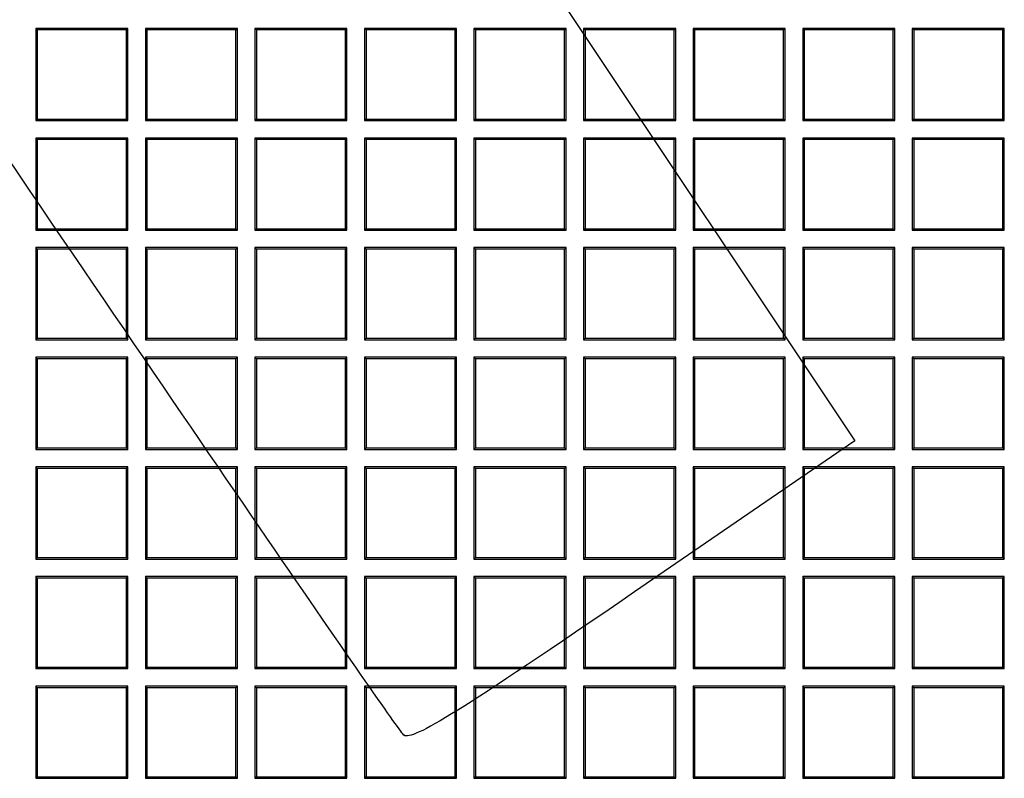
# Model space of a CAD drawing. Units: millimetres. Extents: x 0 to 291, y 0 to 204.
# Drawn here: x 145 to 160, y 76 to 88 of the extents above; entities that cross this region are included whole.
import ezdxf

# ---------------------------------------------------------------- set-up
doc = ezdxf.new("R2010")
doc.units = ezdxf.units.MM
doc.layers.add('D-19-4-D400T', color=7, linetype='Continuous')
doc.layers.add('Predeterminado', color=7, linetype='Continuous')

# ---------------------------------------------------------------- blocks, each defined once
blk = doc.blocks.new('SE')
at = {"layer": 'D-19-4-D400T', "color": 7, "linetype": 'Continuous'}
for p, q in [((147.043, 87.544), (145.683, 87.544)), ((145.706, 87.521), (145.683, 87.544)), ((145.683, 87.544), (145.683, 86.184)), ((145.706, 87.521), (145.706, 86.207)), ((147.021, 87.521), (145.706, 87.521)), ((147.021, 87.521), (147.043, 87.544)), ((147.021, 86.207), (147.021, 87.521)), ((147.043, 86.184), (147.043, 87.544)), ((148.661, 87.544), (147.301, 87.544)), ((147.324, 87.521), (147.301, 87.544)), ((147.301, 87.544), (147.301, 86.184)), ((147.324, 87.521), (147.324, 86.207)), ((148.638, 87.521), (147.324, 87.521)), ((148.638, 87.521), (148.661, 87.544)), ((148.638, 86.207), (148.638, 87.521)), ((148.661, 86.184), (148.661, 87.544)), ((150.278, 87.544), (148.918, 87.544)), ((148.941, 87.521), (148.918, 87.544)), ((148.918, 87.544), (148.918, 86.184)), ((148.941, 87.521), (148.941, 86.207)), ((150.256, 87.521), (148.941, 87.521)), ((150.256, 87.521), (150.278, 87.544)), ((150.256, 86.207), (150.256, 87.521)), ((150.278, 86.184), (150.278, 87.544)), ((151.896, 87.544), (150.536, 87.544)), ((150.559, 87.521), (150.536, 87.544)), ((150.536, 87.544), (150.536, 86.184)), ((150.559, 87.521), (150.559, 86.207)), ((151.873, 87.521), (150.559, 87.521)), ((151.873, 87.521), (151.896, 87.544)), ((151.873, 86.207), (151.873, 87.521)), ((151.896, 86.184), (151.896, 87.544)), ((153.513, 87.544), (152.153, 87.544)), ((152.176, 87.521), (152.153, 87.544)), ((152.153, 87.544), (152.153, 86.184)), ((152.176, 87.521), (152.176, 86.207)), ((153.49, 87.521), (152.176, 87.521)), ((153.49, 87.521), (153.513, 87.544)), ((153.49, 86.207), (153.49, 87.521)), ((153.513, 86.184), (153.513, 87.544)), ((155.131, 87.544), (153.771, 87.544)), ((153.793, 87.521), (153.771, 87.544)), ((153.771, 87.544), (153.771, 86.184)), ((153.793, 87.521), (153.793, 86.207)), ((155.108, 87.521), (153.793, 87.521)), ((155.108, 87.521), (155.131, 87.544)), ((155.108, 86.207), (155.108, 87.521)), ((155.131, 86.184), (155.131, 87.544)), ((156.748, 87.544), (155.388, 87.544)), ((155.411, 87.521), (155.388, 87.544)), ((155.388, 87.544), (155.388, 86.184)), ((155.411, 87.521), (155.411, 86.207)), ((156.725, 87.521), (155.411, 87.521)), ((156.725, 87.521), (156.748, 87.544)), ((156.725, 86.207), (156.725, 87.521)), ((156.748, 86.184), (156.748, 87.544)), ((158.366, 87.544), (157.006, 87.544)), ((157.028, 87.521), (157.006, 87.544)), ((157.006, 87.544), (157.006, 86.184)), ((157.028, 87.521), (157.028, 86.207)), ((158.343, 87.521), (157.028, 87.521)), ((158.343, 87.521), (158.366, 87.544)), ((158.343, 86.207), (158.343, 87.521)), ((158.366, 86.184), (158.366, 87.544)), ((159.983, 87.544), (158.623, 87.544)), ((158.646, 87.521), (158.623, 87.544)), ((158.623, 87.544), (158.623, 86.184)), ((158.646, 87.521), (158.646, 86.207)), ((159.96, 87.521), (158.646, 87.521)), ((159.96, 87.521), (159.983, 87.544)), ((159.96, 86.207), (159.96, 87.521)), ((159.983, 86.184), (159.983, 87.544)), ((145.706, 86.207), (145.683, 86.184)), ((145.706, 86.207), (147.021, 86.207)), ((147.021, 86.207), (147.043, 86.184)), ((147.324, 86.207), (147.301, 86.184)), ((147.324, 86.207), (148.638, 86.207)), ((148.638, 86.207), (148.661, 86.184)), ((148.941, 86.207), (148.918, 86.184)), ((148.941, 86.207), (150.256, 86.207)), ((150.256, 86.207), (150.278, 86.184)), ((150.559, 86.207), (150.536, 86.184)), ((150.559, 86.207), (151.873, 86.207)), ((151.873, 86.207), (151.896, 86.184)), ((152.176, 86.207), (152.153, 86.184)), ((152.176, 86.207), (153.49, 86.207)), ((153.49, 86.207), (153.513, 86.184)), ((153.793, 86.207), (153.771, 86.184)), ((153.793, 86.207), (155.108, 86.207)), ((155.108, 86.207), (155.131, 86.184)), ((155.411, 86.207), (155.388, 86.184)), ((155.411, 86.207), (156.725, 86.207)), ((156.725, 86.207), (156.748, 86.184)), ((157.028, 86.207), (157.006, 86.184)), ((157.028, 86.207), (158.343, 86.207)), ((158.343, 86.207), (158.366, 86.184)), ((158.646, 86.207), (158.623, 86.184)), ((158.646, 86.207), (159.96, 86.207)), ((159.96, 86.207), (159.983, 86.184)), ((145.683, 86.184), (147.043, 86.184)), ((147.301, 86.184), (148.661, 86.184)), ((148.918, 86.184), (150.278, 86.184)), ((150.536, 86.184), (151.896, 86.184)), ((152.153, 86.184), (153.513, 86.184)), ((153.771, 86.184), (155.131, 86.184)), ((155.388, 86.184), (156.748, 86.184)), ((157.006, 86.184), (158.366, 86.184)), ((158.623, 86.184), (159.983, 86.184)), ((147.043, 85.926), (145.683, 85.926)), ((145.706, 85.904), (145.683, 85.926)), ((145.683, 85.926), (145.683, 84.566)), ((147.021, 85.904), (147.043, 85.926)), ((147.043, 84.566), (147.043, 85.926)), ((148.661, 85.926), (147.301, 85.926)), ((147.324, 85.904), (147.301, 85.926)), ((147.301, 85.926), (147.301, 84.566)), ((148.638, 85.904), (148.661, 85.926)), ((148.661, 84.566), (148.661, 85.926)), ((150.278, 85.926), (148.918, 85.926)), ((148.941, 85.904), (148.918, 85.926)), ((148.918, 85.926), (148.918, 84.566)), ((150.256, 85.904), (150.278, 85.926)), ((150.278, 84.566), (150.278, 85.926)), ((151.896, 85.926), (150.536, 85.926)), ((150.559, 85.904), (150.536, 85.926)), ((150.536, 85.926), (150.536, 84.566)), ((151.873, 85.904), (151.896, 85.926)), ((151.896, 84.566), (151.896, 85.926)), ((153.513, 85.926), (152.153, 85.926)), ((152.176, 85.904), (152.153, 85.926)), ((152.153, 85.926), (152.153, 84.566)), ((153.49, 85.904), (153.513, 85.926)), ((153.513, 84.566), (153.513, 85.926)), ((155.131, 85.926), (153.771, 85.926)), ((153.793, 85.904), (153.771, 85.926)), ((153.771, 85.926), (153.771, 84.566)), ((155.108, 85.904), (155.131, 85.926)), ((155.131, 84.566), (155.131, 85.926)), ((156.748, 85.926), (155.388, 85.926)), ((155.411, 85.904), (155.388, 85.926)), ((155.388, 85.926), (155.388, 84.566)), ((156.725, 85.904), (156.748, 85.926)), ((156.748, 84.566), (156.748, 85.926)), ((158.366, 85.926), (157.006, 85.926)), ((157.028, 85.904), (157.006, 85.926)), ((157.006, 85.926), (157.006, 84.566)), ((158.343, 85.904), (158.366, 85.926)), ((158.366, 84.566), (158.366, 85.926)), ((159.983, 85.926), (158.623, 85.926)), ((158.646, 85.904), (158.623, 85.926)), ((158.623, 85.926), (158.623, 84.566)), ((159.96, 85.904), (159.983, 85.926)), ((159.983, 84.566), (159.983, 85.926)), ((145.706, 85.904), (145.706, 84.589)), ((147.021, 85.904), (145.706, 85.904)), ((147.021, 84.589), (147.021, 85.904)), ((147.324, 85.904), (147.324, 84.589)), ((148.638, 85.904), (147.324, 85.904)), ((148.638, 84.589), (148.638, 85.904)), ((148.941, 85.904), (148.941, 84.589)), ((150.256, 85.904), (148.941, 85.904)), ((150.256, 84.589), (150.256, 85.904)), ((150.559, 85.904), (150.559, 84.589)), ((151.873, 85.904), (150.559, 85.904)), ((151.873, 84.589), (151.873, 85.904)), ((152.176, 85.904), (152.176, 84.589)), ((153.49, 85.904), (152.176, 85.904)), ((153.49, 84.589), (153.49, 85.904)), ((153.793, 85.904), (153.793, 84.589)), ((155.108, 85.904), (153.793, 85.904)), ((155.108, 84.589), (155.108, 85.904)), ((155.411, 85.904), (155.411, 84.589)), ((156.725, 85.904), (155.411, 85.904)), ((156.725, 84.589), (156.725, 85.904)), ((157.028, 85.904), (157.028, 84.589)), ((158.343, 85.904), (157.028, 85.904)), ((158.343, 84.589), (158.343, 85.904)), ((158.646, 85.904), (158.646, 84.589)), ((159.96, 85.904), (158.646, 85.904)), ((159.96, 84.589), (159.96, 85.904)), ((145.706, 84.589), (145.683, 84.566)), ((145.683, 84.566), (147.043, 84.566)), ((145.706, 84.589), (147.021, 84.589)), ((147.021, 84.589), (147.043, 84.566)), ((147.324, 84.589), (147.301, 84.566)), ((147.301, 84.566), (148.661, 84.566)), ((147.324, 84.589), (148.638, 84.589)), ((148.638, 84.589), (148.661, 84.566)), ((148.941, 84.589), (148.918, 84.566)), ((148.918, 84.566), (150.278, 84.566)), ((148.941, 84.589), (150.256, 84.589)), ((150.256, 84.589), (150.278, 84.566)), ((150.559, 84.589), (150.536, 84.566)), ((150.536, 84.566), (151.896, 84.566)), ((150.559, 84.589), (151.873, 84.589)), ((151.873, 84.589), (151.896, 84.566)), ((152.176, 84.589), (152.153, 84.566)), ((152.153, 84.566), (153.513, 84.566)), ((152.176, 84.589), (153.49, 84.589)), ((153.49, 84.589), (153.513, 84.566)), ((153.793, 84.589), (153.771, 84.566)), ((153.771, 84.566), (155.131, 84.566)), ((153.793, 84.589), (155.108, 84.589)), ((155.108, 84.589), (155.131, 84.566)), ((155.411, 84.589), (155.388, 84.566)), ((155.388, 84.566), (156.748, 84.566)), ((155.411, 84.589), (156.725, 84.589)), ((156.725, 84.589), (156.748, 84.566)), ((157.028, 84.589), (157.006, 84.566)), ((157.006, 84.566), (158.366, 84.566)), ((157.028, 84.589), (158.343, 84.589)), ((158.343, 84.589), (158.366, 84.566)), ((158.646, 84.589), (158.623, 84.566)), ((158.623, 84.566), (159.983, 84.566)), ((158.646, 84.589), (159.96, 84.589)), ((159.96, 84.589), (159.983, 84.566)), ((147.043, 84.309), (145.683, 84.309)), ((145.706, 84.286), (145.683, 84.309)), ((145.683, 84.309), (145.683, 82.949)), ((145.706, 84.286), (145.706, 82.972)), ((147.021, 84.286), (145.706, 84.286)), ((147.021, 84.286), (147.043, 84.309)), ((147.021, 82.972), (147.021, 84.286)), ((147.043, 82.949), (147.043, 84.309)), ((148.661, 84.309), (147.301, 84.309)), ((147.324, 84.286), (147.301, 84.309)), ((147.301, 84.309), (147.301, 82.949)), ((147.324, 84.286), (147.324, 82.972)), ((148.638, 84.286), (147.324, 84.286)), ((148.638, 84.286), (148.661, 84.309)), ((148.638, 82.972), (148.638, 84.286)), ((148.661, 82.949), (148.661, 84.309)), ((150.278, 84.309), (148.918, 84.309)), ((148.941, 84.286), (148.918, 84.309)), ((148.918, 84.309), (148.918, 82.949)), ((148.941, 84.286), (148.941, 82.972)), ((150.256, 84.286), (148.941, 84.286)), ((150.256, 84.286), (150.278, 84.309)), ((150.256, 82.972), (150.256, 84.286)), ((150.278, 82.949), (150.278, 84.309)), ((151.896, 84.309), (150.536, 84.309)), ((150.559, 84.286), (150.536, 84.309)), ((150.536, 84.309), (150.536, 82.949)), ((150.559, 84.286), (150.559, 82.972)), ((151.873, 84.286), (150.559, 84.286)), ((151.873, 84.286), (151.896, 84.309)), ((151.873, 82.972), (151.873, 84.286)), ((151.896, 82.949), (151.896, 84.309)), ((153.513, 84.309), (152.153, 84.309)), ((152.176, 84.286), (152.153, 84.309)), ((152.153, 84.309), (152.153, 82.949)), ((152.176, 84.286), (152.176, 82.972)), ((153.49, 84.286), (152.176, 84.286)), ((153.49, 84.286), (153.513, 84.309)), ((153.49, 82.972), (153.49, 84.286)), ((153.513, 82.949), (153.513, 84.309)), ((155.131, 84.309), (153.771, 84.309)), ((153.793, 84.286), (153.771, 84.309)), ((153.771, 84.309), (153.771, 82.949)), ((153.793, 84.286), (153.793, 82.972)), ((155.108, 84.286), (153.793, 84.286)), ((155.108, 84.286), (155.131, 84.309)), ((155.108, 82.972), (155.108, 84.286)), ((155.131, 82.949), (155.131, 84.309)), ((156.748, 84.309), (155.388, 84.309)), ((155.411, 84.286), (155.388, 84.309)), ((155.388, 84.309), (155.388, 82.949)), ((155.411, 84.286), (155.411, 82.972)), ((156.725, 84.286), (155.411, 84.286)), ((156.725, 84.286), (156.748, 84.309)), ((156.725, 82.972), (156.725, 84.286)), ((156.748, 82.949), (156.748, 84.309)), ((158.366, 84.309), (157.006, 84.309)), ((157.028, 84.286), (157.006, 84.309)), ((157.006, 84.309), (157.006, 82.949)), ((157.028, 84.286), (157.028, 82.972)), ((158.343, 84.286), (157.028, 84.286)), ((158.343, 84.286), (158.366, 84.309)), ((158.343, 82.972), (158.343, 84.286)), ((158.366, 82.949), (158.366, 84.309)), ((159.983, 84.309), (158.623, 84.309)), ((158.646, 84.286), (158.623, 84.309)), ((158.623, 84.309), (158.623, 82.949)), ((158.646, 84.286), (158.646, 82.972)), ((159.96, 84.286), (158.646, 84.286)), ((159.96, 84.286), (159.983, 84.309)), ((159.96, 82.972), (159.96, 84.286)), ((159.983, 82.949), (159.983, 84.309)), ((145.706, 82.972), (145.683, 82.949)), ((145.683, 82.949), (147.043, 82.949)), ((145.706, 82.972), (147.021, 82.972)), ((147.021, 82.972), (147.043, 82.949)), ((147.324, 82.972), (147.301, 82.949)), ((147.301, 82.949), (148.661, 82.949)), ((147.324, 82.972), (148.638, 82.972)), ((148.638, 82.972), (148.661, 82.949)), ((148.941, 82.972), (148.918, 82.949)), ((148.918, 82.949), (150.278, 82.949)), ((148.941, 82.972), (150.256, 82.972)), ((150.256, 82.972), (150.278, 82.949)), ((150.559, 82.972), (150.536, 82.949)), ((150.536, 82.949), (151.896, 82.949)), ((150.559, 82.972), (151.873, 82.972)), ((151.873, 82.972), (151.896, 82.949)), ((152.176, 82.972), (152.153, 82.949)), ((152.153, 82.949), (153.513, 82.949)), ((152.176, 82.972), (153.49, 82.972)), ((153.49, 82.972), (153.513, 82.949)), ((153.793, 82.972), (153.771, 82.949)), ((153.771, 82.949), (155.131, 82.949)), ((153.793, 82.972), (155.108, 82.972)), ((155.108, 82.972), (155.131, 82.949)), ((155.411, 82.972), (155.388, 82.949)), ((155.388, 82.949), (156.748, 82.949)), ((155.411, 82.972), (156.725, 82.972)), ((156.725, 82.972), (156.748, 82.949)), ((157.028, 82.972), (157.006, 82.949)), ((157.006, 82.949), (158.366, 82.949)), ((157.028, 82.972), (158.343, 82.972)), ((158.343, 82.972), (158.366, 82.949)), ((158.646, 82.972), (158.623, 82.949)), ((158.623, 82.949), (159.983, 82.949)), ((158.646, 82.972), (159.96, 82.972)), ((159.96, 82.972), (159.983, 82.949)), ((147.043, 82.692), (145.683, 82.692)), ((145.706, 82.669), (145.683, 82.692)), ((145.683, 82.692), (145.683, 81.332)), ((145.706, 82.669), (145.706, 81.354)), ((147.021, 82.669), (145.706, 82.669)), ((147.021, 82.669), (147.043, 82.692)), ((147.021, 81.354), (147.021, 82.669)), ((147.043, 81.332), (147.043, 82.692)), ((148.661, 82.692), (147.301, 82.692)), ((147.324, 82.669), (147.301, 82.692)), ((147.301, 82.692), (147.301, 81.332)), ((147.324, 82.669), (147.324, 81.354)), ((148.638, 82.669), (147.324, 82.669)), ((148.638, 82.669), (148.661, 82.692)), ((148.638, 81.354), (148.638, 82.669)), ((148.661, 81.332), (148.661, 82.692)), ((150.278, 82.692), (148.918, 82.692)), ((148.941, 82.669), (148.918, 82.692)), ((148.918, 82.692), (148.918, 81.332)), ((148.941, 82.669), (148.941, 81.354)), ((150.256, 82.669), (148.941, 82.669)), ((150.256, 82.669), (150.278, 82.692)), ((150.256, 81.354), (150.256, 82.669)), ((150.278, 81.332), (150.278, 82.692)), ((151.896, 82.692), (150.536, 82.692)), ((150.559, 82.669), (150.536, 82.692)), ((150.536, 82.692), (150.536, 81.332)), ((150.559, 82.669), (150.559, 81.354)), ((151.873, 82.669), (150.559, 82.669)), ((151.873, 82.669), (151.896, 82.692)), ((151.873, 81.354), (151.873, 82.669)), ((151.896, 81.332), (151.896, 82.692)), ((153.513, 82.692), (152.153, 82.692)), ((152.176, 82.669), (152.153, 82.692)), ((152.153, 82.692), (152.153, 81.332)), ((152.176, 82.669), (152.176, 81.354)), ((153.49, 82.669), (152.176, 82.669)), ((153.49, 82.669), (153.513, 82.692)), ((153.49, 81.354), (153.49, 82.669)), ((153.513, 81.332), (153.513, 82.692)), ((155.131, 82.692), (153.771, 82.692)), ((153.793, 82.669), (153.771, 82.692)), ((153.771, 82.692), (153.771, 81.332)), ((153.793, 82.669), (153.793, 81.354)), ((155.108, 82.669), (153.793, 82.669)), ((155.108, 82.669), (155.131, 82.692)), ((155.108, 81.354), (155.108, 82.669)), ((155.131, 81.332), (155.131, 82.692)), ((156.748, 82.692), (155.388, 82.692)), ((155.411, 82.669), (155.388, 82.692)), ((155.388, 82.692), (155.388, 81.332)), ((155.411, 82.669), (155.411, 81.354)), ((156.725, 82.669), (155.411, 82.669)), ((156.725, 82.669), (156.748, 82.692)), ((156.725, 81.354), (156.725, 82.669)), ((156.748, 81.332), (156.748, 82.692)), ((158.366, 82.692), (157.006, 82.692)), ((157.028, 82.669), (157.006, 82.692)), ((157.006, 82.692), (157.006, 81.332)), ((157.028, 82.669), (157.028, 81.354)), ((158.343, 82.669), (157.028, 82.669)), ((158.343, 82.669), (158.366, 82.692)), ((158.343, 81.354), (158.343, 82.669)), ((158.366, 81.332), (158.366, 82.692)), ((159.983, 82.692), (158.623, 82.692)), ((158.646, 82.669), (158.623, 82.692)), ((158.623, 82.692), (158.623, 81.332)), ((158.646, 82.669), (158.646, 81.354)), ((159.96, 82.669), (158.646, 82.669)), ((159.96, 82.669), (159.983, 82.692)), ((159.96, 81.354), (159.96, 82.669)), ((159.983, 81.332), (159.983, 82.692)), ((145.706, 81.354), (145.683, 81.332)), ((145.683, 81.332), (147.043, 81.332)), ((145.706, 81.354), (147.021, 81.354)), ((147.021, 81.354), (147.043, 81.332)), ((147.324, 81.354), (147.301, 81.332)), ((147.301, 81.332), (148.661, 81.332)), ((147.324, 81.354), (148.638, 81.354)), ((148.638, 81.354), (148.661, 81.332)), ((148.941, 81.354), (148.918, 81.332)), ((148.918, 81.332), (150.278, 81.332)), ((148.941, 81.354), (150.256, 81.354)), ((150.256, 81.354), (150.278, 81.332)), ((150.559, 81.354), (150.536, 81.332)), ((150.536, 81.332), (151.896, 81.332)), ((150.559, 81.354), (151.873, 81.354)), ((151.873, 81.354), (151.896, 81.332)), ((152.176, 81.354), (152.153, 81.332)), ((152.153, 81.332), (153.513, 81.332)), ((152.176, 81.354), (153.49, 81.354)), ((153.49, 81.354), (153.513, 81.332)), ((153.793, 81.354), (153.771, 81.332)), ((153.771, 81.332), (155.131, 81.332)), ((153.793, 81.354), (155.108, 81.354)), ((155.108, 81.354), (155.131, 81.332)), ((155.411, 81.354), (155.388, 81.332)), ((155.388, 81.332), (156.748, 81.332)), ((155.411, 81.354), (156.725, 81.354)), ((156.725, 81.354), (156.748, 81.332)), ((157.028, 81.354), (157.006, 81.332)), ((157.006, 81.332), (158.366, 81.332)), ((157.028, 81.354), (158.343, 81.354)), ((158.343, 81.354), (158.366, 81.332)), ((158.646, 81.354), (158.623, 81.332)), ((158.623, 81.332), (159.983, 81.332)), ((158.646, 81.354), (159.96, 81.354)), ((159.96, 81.354), (159.983, 81.332)), ((147.043, 81.074), (145.683, 81.074)), ((145.706, 81.051), (145.683, 81.074)), ((145.683, 81.074), (145.683, 79.714)), ((145.706, 81.051), (145.706, 79.737)), ((147.021, 81.051), (145.706, 81.051)), ((147.021, 81.051), (147.043, 81.074)), ((147.021, 79.737), (147.021, 81.051)), ((147.043, 79.714), (147.043, 81.074)), ((148.661, 81.074), (147.301, 81.074)), ((147.324, 81.051), (147.301, 81.074)), ((147.301, 81.074), (147.301, 79.714)), ((147.324, 81.051), (147.324, 79.737)), ((148.638, 81.051), (147.324, 81.051)), ((148.638, 81.051), (148.661, 81.074)), ((148.638, 79.737), (148.638, 81.051)), ((148.661, 79.714), (148.661, 81.074)), ((150.278, 81.074), (148.918, 81.074)), ((148.941, 81.051), (148.918, 81.074)), ((148.918, 81.074), (148.918, 79.714)), ((148.941, 81.051), (148.941, 79.737)), ((150.256, 81.051), (148.941, 81.051)), ((150.256, 81.051), (150.278, 81.074)), ((150.256, 79.737), (150.256, 81.051)), ((150.278, 79.714), (150.278, 81.074)), ((151.896, 81.074), (150.536, 81.074)), ((150.559, 81.051), (150.536, 81.074)), ((150.536, 81.074), (150.536, 79.714)), ((150.559, 81.051), (150.559, 79.737)), ((151.873, 81.051), (150.559, 81.051)), ((151.873, 81.051), (151.896, 81.074)), ((151.873, 79.737), (151.873, 81.051)), ((151.896, 79.714), (151.896, 81.074)), ((153.513, 81.074), (152.153, 81.074)), ((152.176, 81.051), (152.153, 81.074)), ((152.153, 81.074), (152.153, 79.714)), ((152.176, 81.051), (152.176, 79.737)), ((153.49, 81.051), (152.176, 81.051)), ((153.49, 81.051), (153.513, 81.074)), ((153.49, 79.737), (153.49, 81.051)), ((153.513, 79.714), (153.513, 81.074)), ((155.131, 81.074), (153.771, 81.074)), ((153.793, 81.051), (153.771, 81.074)), ((153.771, 81.074), (153.771, 79.714)), ((153.793, 81.051), (153.793, 79.737)), ((155.108, 81.051), (153.793, 81.051)), ((155.108, 81.051), (155.131, 81.074)), ((155.108, 79.737), (155.108, 81.051)), ((155.131, 79.714), (155.131, 81.074)), ((156.748, 81.074), (155.388, 81.074)), ((155.411, 81.051), (155.388, 81.074)), ((155.388, 81.074), (155.388, 79.714)), ((155.411, 81.051), (155.411, 79.737)), ((156.725, 81.051), (155.411, 81.051)), ((156.725, 81.051), (156.748, 81.074)), ((156.725, 79.737), (156.725, 81.051)), ((156.748, 79.714), (156.748, 81.074)), ((158.366, 81.074), (157.006, 81.074)), ((157.028, 81.051), (157.006, 81.074)), ((157.006, 81.074), (157.006, 79.714)), ((157.028, 81.051), (157.028, 79.737)), ((158.343, 81.051), (157.028, 81.051)), ((158.343, 81.051), (158.366, 81.074)), ((158.343, 79.737), (158.343, 81.051)), ((158.366, 79.714), (158.366, 81.074)), ((159.983, 81.074), (158.623, 81.074)), ((158.646, 81.051), (158.623, 81.074)), ((158.623, 81.074), (158.623, 79.714)), ((158.646, 81.051), (158.646, 79.737)), ((159.96, 81.051), (158.646, 81.051)), ((159.96, 81.051), (159.983, 81.074)), ((159.96, 79.737), (159.96, 81.051)), ((159.983, 79.714), (159.983, 81.074)), ((145.706, 79.737), (145.683, 79.714)), ((145.683, 79.714), (147.043, 79.714)), ((145.706, 79.737), (147.021, 79.737)), ((147.021, 79.737), (147.043, 79.714)), ((147.324, 79.737), (147.301, 79.714)), ((147.301, 79.714), (148.661, 79.714)), ((147.324, 79.737), (148.638, 79.737)), ((148.638, 79.737), (148.661, 79.714)), ((148.941, 79.737), (148.918, 79.714)), ((148.918, 79.714), (150.278, 79.714)), ((148.941, 79.737), (150.256, 79.737)), ((150.256, 79.737), (150.278, 79.714)), ((150.559, 79.737), (150.536, 79.714)), ((150.536, 79.714), (151.896, 79.714)), ((150.559, 79.737), (151.873, 79.737)), ((151.873, 79.737), (151.896, 79.714)), ((152.176, 79.737), (152.153, 79.714)), ((152.153, 79.714), (153.513, 79.714)), ((152.176, 79.737), (153.49, 79.737)), ((153.49, 79.737), (153.513, 79.714)), ((153.793, 79.737), (153.771, 79.714)), ((153.771, 79.714), (155.131, 79.714)), ((153.793, 79.737), (155.108, 79.737)), ((155.108, 79.737), (155.131, 79.714)), ((155.411, 79.737), (155.388, 79.714)), ((155.388, 79.714), (156.748, 79.714)), ((155.411, 79.737), (156.725, 79.737)), ((156.725, 79.737), (156.748, 79.714)), ((157.028, 79.737), (157.006, 79.714)), ((157.006, 79.714), (158.366, 79.714)), ((157.028, 79.737), (158.343, 79.737)), ((158.343, 79.737), (158.366, 79.714)), ((158.646, 79.737), (158.623, 79.714)), ((158.623, 79.714), (159.983, 79.714)), ((158.646, 79.737), (159.96, 79.737)), ((159.96, 79.737), (159.983, 79.714)), ((147.043, 79.457), (145.683, 79.457)), ((145.706, 79.434), (145.683, 79.457)), ((145.683, 79.457), (145.683, 78.097)), ((145.706, 79.434), (145.706, 78.119)), ((147.021, 79.434), (145.706, 79.434)), ((147.021, 79.434), (147.043, 79.457)), ((147.021, 78.119), (147.021, 79.434)), ((147.043, 78.097), (147.043, 79.457)), ((148.661, 79.457), (147.301, 79.457)), ((147.324, 79.434), (147.301, 79.457)), ((147.301, 79.457), (147.301, 78.097)), ((147.324, 79.434), (147.324, 78.119)), ((148.638, 79.434), (147.324, 79.434)), ((148.638, 79.434), (148.661, 79.457)), ((148.638, 78.119), (148.638, 79.434)), ((148.661, 78.097), (148.661, 79.457)), ((150.278, 79.457), (148.918, 79.457)), ((148.941, 79.434), (148.918, 79.457)), ((148.918, 79.457), (148.918, 78.097)), ((148.941, 79.434), (148.941, 78.119)), ((150.256, 79.434), (148.941, 79.434)), ((150.256, 79.434), (150.278, 79.457)), ((150.256, 78.119), (150.256, 79.434)), ((150.278, 78.097), (150.278, 79.457)), ((151.896, 79.457), (150.536, 79.457)), ((150.559, 79.434), (150.536, 79.457)), ((150.536, 79.457), (150.536, 78.097)), ((150.559, 79.434), (150.559, 78.119)), ((151.873, 79.434), (150.559, 79.434)), ((151.873, 79.434), (151.896, 79.457)), ((151.873, 78.119), (151.873, 79.434)), ((151.896, 78.097), (151.896, 79.457)), ((153.513, 79.457), (152.153, 79.457)), ((152.176, 79.434), (152.153, 79.457)), ((152.153, 79.457), (152.153, 78.097)), ((152.176, 79.434), (152.176, 78.119)), ((153.49, 79.434), (152.176, 79.434)), ((153.49, 79.434), (153.513, 79.457)), ((153.49, 78.119), (153.49, 79.434)), ((153.513, 78.097), (153.513, 79.457)), ((155.131, 79.457), (153.771, 79.457)), ((153.793, 79.434), (153.771, 79.457)), ((153.771, 79.457), (153.771, 78.097)), ((153.793, 79.434), (153.793, 78.119)), ((155.108, 79.434), (153.793, 79.434)), ((155.108, 79.434), (155.131, 79.457)), ((155.108, 78.119), (155.108, 79.434)), ((155.131, 78.097), (155.131, 79.457)), ((156.748, 79.457), (155.388, 79.457)), ((155.411, 79.434), (155.388, 79.457)), ((155.388, 79.457), (155.388, 78.097)), ((155.411, 79.434), (155.411, 78.119)), ((156.725, 79.434), (155.411, 79.434)), ((156.725, 79.434), (156.748, 79.457)), ((156.725, 78.119), (156.725, 79.434)), ((156.748, 78.097), (156.748, 79.457)), ((158.366, 79.457), (157.006, 79.457)), ((157.028, 79.434), (157.006, 79.457)), ((157.006, 79.457), (157.006, 78.097)), ((157.028, 79.434), (157.028, 78.119)), ((158.343, 79.434), (157.028, 79.434)), ((158.343, 79.434), (158.366, 79.457)), ((158.343, 78.119), (158.343, 79.434)), ((158.366, 78.097), (158.366, 79.457)), ((159.983, 79.457), (158.623, 79.457)), ((158.646, 79.434), (158.623, 79.457)), ((158.623, 79.457), (158.623, 78.097)), ((158.646, 79.434), (158.646, 78.119)), ((159.96, 79.434), (158.646, 79.434)), ((159.96, 79.434), (159.983, 79.457)), ((159.96, 78.119), (159.96, 79.434)), ((159.983, 78.097), (159.983, 79.457)), ((145.706, 78.119), (145.683, 78.097)), ((145.683, 78.097), (147.043, 78.097)), ((145.706, 78.119), (147.021, 78.119)), ((147.021, 78.119), (147.043, 78.097)), ((147.324, 78.119), (147.301, 78.097)), ((147.301, 78.097), (148.661, 78.097)), ((147.324, 78.119), (148.638, 78.119)), ((148.638, 78.119), (148.661, 78.097)), ((148.941, 78.119), (148.918, 78.097)), ((148.918, 78.097), (150.278, 78.097)), ((148.941, 78.119), (150.256, 78.119)), ((150.256, 78.119), (150.278, 78.097)), ((150.559, 78.119), (150.536, 78.097)), ((150.536, 78.097), (151.896, 78.097)), ((150.559, 78.119), (151.873, 78.119)), ((151.873, 78.119), (151.896, 78.097)), ((152.176, 78.119), (152.153, 78.097)), ((152.153, 78.097), (153.513, 78.097)), ((152.176, 78.119), (153.49, 78.119)), ((153.49, 78.119), (153.513, 78.097)), ((153.793, 78.119), (153.771, 78.097)), ((153.771, 78.097), (155.131, 78.097)), ((153.793, 78.119), (155.108, 78.119)), ((155.108, 78.119), (155.131, 78.097)), ((155.411, 78.119), (155.388, 78.097)), ((155.388, 78.097), (156.748, 78.097)), ((155.411, 78.119), (156.725, 78.119)), ((156.725, 78.119), (156.748, 78.097)), ((157.028, 78.119), (157.006, 78.097)), ((157.006, 78.097), (158.366, 78.097)), ((157.028, 78.119), (158.343, 78.119)), ((158.343, 78.119), (158.366, 78.097)), ((158.646, 78.119), (158.623, 78.097)), ((158.623, 78.097), (159.983, 78.097)), ((158.646, 78.119), (159.96, 78.119)), ((159.96, 78.119), (159.983, 78.097)), ((147.043, 77.839), (145.683, 77.839)), ((145.706, 77.816), (145.683, 77.839)), ((145.683, 77.839), (145.683, 76.479)), ((145.706, 77.816), (145.706, 76.502)), ((147.021, 77.816), (145.706, 77.816)), ((147.021, 77.816), (147.043, 77.839)), ((147.021, 76.502), (147.021, 77.816)), ((147.043, 76.479), (147.043, 77.839)), ((148.661, 77.839), (147.301, 77.839)), ((147.324, 77.816), (147.301, 77.839)), ((147.301, 77.839), (147.301, 76.479)), ((147.324, 77.816), (147.324, 76.502)), ((148.638, 77.816), (147.324, 77.816)), ((148.638, 77.816), (148.661, 77.839)), ((148.638, 76.502), (148.638, 77.816)), ((148.661, 76.479), (148.661, 77.839)), ((150.278, 77.839), (148.918, 77.839)), ((148.941, 77.816), (148.918, 77.839)), ((148.918, 77.839), (148.918, 76.479)), ((148.941, 77.816), (148.941, 76.502)), ((150.256, 77.816), (148.941, 77.816)), ((150.256, 77.816), (150.278, 77.839)), ((150.256, 76.502), (150.256, 77.816)), ((150.278, 76.479), (150.278, 77.839)), ((151.896, 77.839), (150.536, 77.839)), ((150.559, 77.816), (150.536, 77.839)), ((150.536, 77.839), (150.536, 76.479)), ((150.559, 77.816), (150.559, 76.502)), ((151.873, 77.816), (150.559, 77.816)), ((151.873, 77.816), (151.896, 77.839)), ((151.873, 76.502), (151.873, 77.816)), ((151.896, 76.479), (151.896, 77.839)), ((153.513, 77.839), (152.153, 77.839)), ((152.176, 77.816), (152.153, 77.839)), ((152.153, 77.839), (152.153, 76.479)), ((152.176, 77.816), (152.176, 76.502)), ((153.49, 77.816), (152.176, 77.816)), ((153.49, 77.816), (153.513, 77.839)), ((153.49, 76.502), (153.49, 77.816)), ((153.513, 76.479), (153.513, 77.839)), ((155.131, 77.839), (153.771, 77.839)), ((153.793, 77.816), (153.771, 77.839)), ((153.771, 77.839), (153.771, 76.479)), ((153.793, 77.816), (153.793, 76.502)), ((155.108, 77.816), (153.793, 77.816)), ((155.108, 77.816), (155.131, 77.839)), ((155.108, 76.502), (155.108, 77.816)), ((155.131, 76.479), (155.131, 77.839)), ((156.748, 77.839), (155.388, 77.839)), ((155.411, 77.816), (155.388, 77.839)), ((155.388, 77.839), (155.388, 76.479)), ((155.411, 77.816), (155.411, 76.502)), ((156.725, 77.816), (155.411, 77.816)), ((156.725, 77.816), (156.748, 77.839)), ((156.725, 76.502), (156.725, 77.816)), ((156.748, 76.479), (156.748, 77.839)), ((158.366, 77.839), (157.006, 77.839)), ((157.028, 77.816), (157.006, 77.839)), ((157.006, 77.839), (157.006, 76.479)), ((157.028, 77.816), (157.028, 76.502)), ((158.343, 77.816), (157.028, 77.816)), ((158.343, 77.816), (158.366, 77.839)), ((158.343, 76.502), (158.343, 77.816)), ((158.366, 76.479), (158.366, 77.839)), ((159.983, 77.839), (158.623, 77.839)), ((158.646, 77.816), (158.623, 77.839)), ((158.623, 77.839), (158.623, 76.479)), ((158.646, 77.816), (158.646, 76.502)), ((159.96, 77.816), (158.646, 77.816)), ((159.96, 77.816), (159.983, 77.839)), ((159.96, 76.502), (159.96, 77.816)), ((159.983, 76.479), (159.983, 77.839)), ((145.706, 76.502), (145.683, 76.479)), ((145.683, 76.479), (147.043, 76.479)), ((145.706, 76.502), (147.021, 76.502)), ((147.021, 76.502), (147.043, 76.479)), ((147.324, 76.502), (147.301, 76.479)), ((147.301, 76.479), (148.661, 76.479)), ((147.324, 76.502), (148.638, 76.502)), ((148.638, 76.502), (148.661, 76.479)), ((148.941, 76.502), (148.918, 76.479)), ((148.918, 76.479), (150.278, 76.479)), ((148.941, 76.502), (150.256, 76.502)), ((150.256, 76.502), (150.278, 76.479)), ((150.559, 76.502), (150.536, 76.479)), ((150.536, 76.479), (151.896, 76.479)), ((150.559, 76.502), (151.873, 76.502)), ((151.873, 76.502), (151.896, 76.479)), ((152.176, 76.502), (152.153, 76.479)), ((152.153, 76.479), (153.513, 76.479)), ((152.176, 76.502), (153.49, 76.502)), ((153.49, 76.502), (153.513, 76.479)), ((153.793, 76.502), (153.771, 76.479)), ((153.771, 76.479), (155.131, 76.479)), ((153.793, 76.502), (155.108, 76.502)), ((155.108, 76.502), (155.131, 76.479)), ((155.411, 76.502), (155.388, 76.479)), ((155.388, 76.479), (156.748, 76.479)), ((155.411, 76.502), (156.725, 76.502)), ((156.725, 76.502), (156.748, 76.479)), ((157.028, 76.502), (157.006, 76.479)), ((157.006, 76.479), (158.366, 76.479)), ((157.028, 76.502), (158.343, 76.502)), ((158.343, 76.502), (158.366, 76.479)), ((158.646, 76.502), (158.623, 76.479)), ((158.623, 76.479), (159.983, 76.479)), ((158.646, 76.502), (159.96, 76.502)), ((159.96, 76.502), (159.983, 76.479))]:
    blk.add_line(p, q, dxfattribs=at)
blk = doc.blocks.new('SE904')
at = {"color": 7, "linetype": 'Continuous'}
for p, q in [((145.805, 101.398), (145.466, 99.908)), ((145.466, 99.908), (151.62, 90.684)), ((151.62, 90.684), (157.774, 81.459)), ((157.774, 81.459), (154.524, 79.23))]:
    blk.add_line(p, q, dxfattribs=at)
blk = doc.blocks.new('SE903')
blk.add_blockref('SE904', (0, 0))
blk = doc.blocks.new('SE906')
at = {"color": 7, "linetype": 'Continuous'}
blk.add_point((151.121, 77.114), dxfattribs=at)
blk = doc.blocks.new('SE905')
blk.add_blockref('SE906', (0, 0))

msp = doc.modelspace()

# ---------------------------------------------------------------- linework, layer by layer
at = {"color": 7, "linetype": 'Continuous'}
for points in [[(151.12098, 77.11449), (151.03699, 77.17708), (148.02988, 81.56176), (144.43848, 86.85822)], [(154.52381, 79.22992), (151.98503, 77.48857), (151.24013, 77.02573), (151.12098, 77.11448)]]:
    msp.add_open_spline(points, degree=3, dxfattribs=at)

# ---------------------------------------------------------------- block references
for name in ['SE903', 'SE905']:
    msp.add_blockref(name, (0, 0))
at = {"layer": 'Predeterminado'}
msp.add_blockref('SE', (0, 0), dxfattribs=at)

doc.saveas('drawing.dxf')
